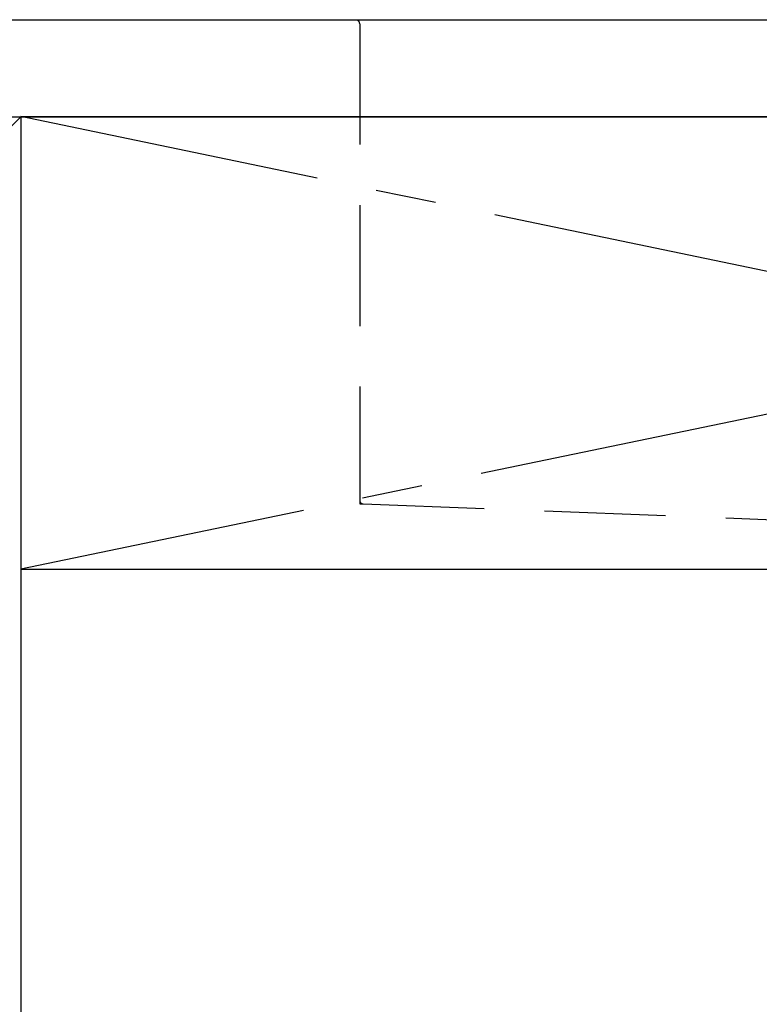
# Model space of a CAD drawing. Extents: x 27948 to 54421, y -25 to 8845.
# Drawn here: x 44624 to 44929, y 2539 to 2946 of the extents above; entities that cross this region are included whole.
import ezdxf

# ---------------------------------------------------------------- set-up
doc = ezdxf.new("R2010")
doc.units = 0
doc.header["$LTSCALE"] = 50
doc.header["$MEASUREMENT"] = 0
doc.linetypes.add('CENTER', pattern=[2, 1.25, -0.25, 0.25, -0.25])
doc.linetypes.add('HIDDEN', pattern=[0.375, 0.25, -0.125])
doc.layers.get('0').update_dxf_attribs({"linetype": 'CONTINUOUS'})
doc.layers.get('DEFPOINTS').update_dxf_attribs({"color": 146, "linetype": 'CONTINUOUS'})
for name, color, linetype in [('120-キャビネット（外）', 7, 'CONTINUOUS'), ('122-扉', 6, 'CONTINUOUS'), ('123-扉向き', 231, 'CENTER'), ('126-甲板', 2, 'CONTINUOUS'), ('150-機器', 8, 'CONTINUOUS'), ('160-文字', 254, 'CONTINUOUS')]:
    doc.layers.add(name, color=color, linetype=linetype)
doc.styles.add('KH001', font='txt')
doc.dimstyles.new('KH1xx030', dxfattribs={"dimscale": 30, "dimtxt": 2, "dimasz": 0.6, "dimexe": 0.3, "dimexo": 1.2, "dimgap": 0.5, "dimtad": 3, "dimdec": 1, "dimdsep": 46, "dimlunit": 6, "dimtxsty": 'KH001', "dimblk": 'DOT', "dimcen": 1, "dimdle": 1, "dimclrd": 256, "dimclre": 256, "dimclrt": 256, "dimadec": 0, "dimazin": 0, "dimtfac": 1, "dimtdec": 1, "dimtix": 1, "dimtmove": 2, "dimatfit": 3, "dimldrblk": 'CLOSEDBLANK', "dimfxl": 1, "dimtolj": 1, "dimtzin": 0, "dimlwd": -1, "dimlwe": -1, "dimarcsym": 0})

# ---------------------------------------------------------------- blocks, each defined once
blk = doc.blocks.new('KHB700HL-10_S2')
at = {"layer": '150-機器', "color": 161, "linetype": 'HIDDEN', "ltscale": 4}
for p, q in [((-351.5, 0), (-368, 0)), ((351.5, 0), (-351.5, 0)), ((-350, -1.5), (-350, -198.55)), ((-350, -198.55), (-350, -200)), ((-350, -200), (-348.55, -200.05)), ((-348.55, -200.05), (-91.95, -209.95))]:
    blk.add_line(p, q, dxfattribs=at)
for centre, start, end in [((-351.5, -1.5), 0, 90), ((-348.5, -198.55), 180, 268.0585)]:
    blk.add_arc(centre, 1.5, start, end, dxfattribs=at)
blk = doc.blocks.new('_ClosedBlank')
at = {"color": 0, "linetype": 'ByBlock', "lineweight": -2}
for p, q in [((-1, 0.167), (0, 0)), ((-1, 0.167), (-1, -0.167)), ((0, 0), (-1, -0.167))]:
    blk.add_line(p, q, dxfattribs=at)
blk = doc.blocks.new('_Dot')
at = {"color": 0, "linetype": 'ByBlock', "lineweight": -2}
blk.add_line((-0.5, 0), (-1, 0), dxfattribs=at)
at = {"color": 0, "linetype": 'ByBlock', "const_width": 0.5}
blk.add_lwpolyline([(-0.25, 0, 1), (0.25, 0, 1)], format="xyb", close=True, dxfattribs=at)

msp = doc.modelspace()

# ---------------------------------------------------------------- linework, layer by layer
at = {"layer": '120-キャビネット（外）', "color": 6}
for points in [[(44174.28, 2905.45), (44624.28, 2905.45), (44624.28, 2450.45), (44174.28, 2450.45)], [(45524.28, 2905.45), (44624.28, 2905.45), (44624.28, 2185.45), (45524.28, 2185.45)]]:
    msp.add_lwpolyline(points, close=True, dxfattribs=at)
at = {"layer": '122-扉'}
msp.add_line((44624.28, 2718.45), (45524.28, 2718.45), dxfattribs=at)
at = {"layer": '123-扉向き', "ltscale": 2}
for p, q in [((44624.28, 2905.74), (45524.28, 2718.45)), ((45524.28, 2905.45), (44624.28, 2718.45))]:
    msp.add_line(p, q, dxfattribs=at)
at = {"layer": '126-甲板'}
msp.add_lwpolyline([(47002.28, 2945.45), (43408.28, 2945.45), (43408.28, 2905.45), (47002.28, 2905.45)], close=True, dxfattribs=at)
at = {"layer": 'DEFPOINTS'}
msp.add_line((44624.28, 2905.45), (44174.28, 2450.45), dxfattribs=at)

# ---------------------------------------------------------------- block references
at = {"layer": '150-機器'}
msp.add_blockref('KHB700HL-10_S2', (45114.28, 2945.45), dxfattribs=at)

# ---------------------------------------------------------------- leaders
at = {"layer": '160-文字', "annotation_type": 0, "has_hookline": 1, "hookline_direction": 0, "text_width": 1397.06}
msp.add_leader([(44098.33, 2780.25), (44949.67, 3276.47), (44967.67, 3276.47)], dimstyle='KH1xx030', override={"dimgap": 0.5, "dimtad": 1}, dxfattribs=at)

doc.saveas('drawing.dxf')
